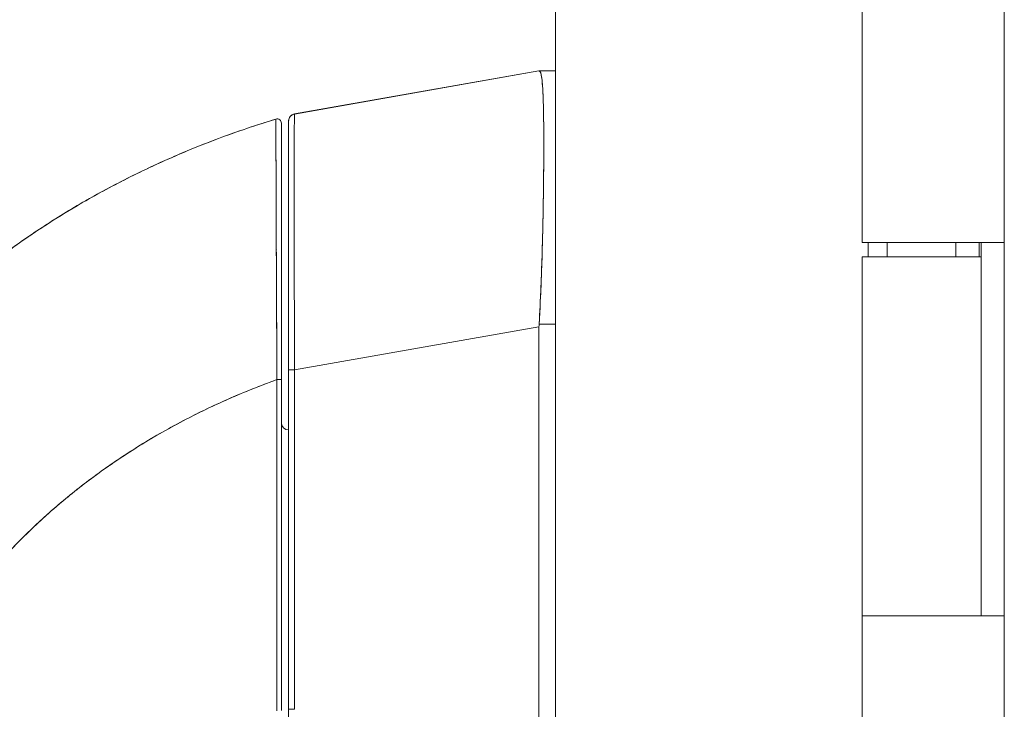
# Model space of a CAD drawing. Units: inches. Extents: x 19 to 496, y 9 to 306.
# Drawn here: x 376 to 379, y 188 to 190 of the extents above; entities that cross this region are included whole.
import ezdxf

# ---------------------------------------------------------------- set-up
doc = ezdxf.new("R2010")
doc.units = ezdxf.units.IN
doc.header["$LTSCALE"] = 30
doc.header["$MEASUREMENT"] = 0
doc.layers.get('0').update_dxf_attribs({"lineweight": 0})
doc.layers.add('Dimension (ANSI)', color=7, linetype='Continuous', lineweight=5)
doc.layers.add('Visible (ANSI)', color=7, linetype='Continuous', lineweight=5)
doc.styles.add('Note Text (ANSI)', font='tahoma.ttf')
doc.dimstyles.new('Default (ANSI)', dxfattribs={"dimscale": 30, "dimtxt": 0.07, "dimasz": 0.07, "dimexe": 0.125, "dimexo": 0.0625, "dimgap": 0.031496, "dimtad": 0, "dimtih": 1, "dimtoh": 1, "dimrnd": 1e-08, "dimzin": 0, "dimdsep": 46, "dimtxsty": 'Note Text (ANSI)', "dimblk": 'Filled-1', "dimcen": 0.09, "dimdle": 0.393701, "dimclrd": 256, "dimclre": 256, "dimclrt": 256, "dimadec": 0, "dimazin": 0, "dimtfac": 0.928571, "dimtofl": 0, "dimtmove": 0, "dimatfit": 3, "dimfxl": 1, "dimtolj": 1, "dimtzin": 0, "dimlwd": -1, "dimlwe": -1, "dimarcsym": 0})

# ---------------------------------------------------------------- blocks, each defined once
blk = doc.blocks.new('Filled-1')
at = {"color": 0}
for p, q in [((0, 0), (-1, 0.1786)), ((-1, 0.1786), (-1, -0.1786)), ((-1, 0), (0, 0)), ((-1, -0.1786), (0, 0))]:
    blk.add_line(p, q, dxfattribs=at)
at = {"color": 0, "flags": 128}
blk.add_lwpolyline([(-1, -0.1786), (0, 0), (-1, 0.1786), (-1, -0.1786)], dxfattribs=at)
at = {"color": 0}
blk.add_solid([(-1, -0.1786), (0, 0), (-1, 0.1786), (-1, -0.1786)], dxfattribs=at)
blk = doc.blocks.new('*D13')
at = {"layer": 'Defpoints', "color": 0, "transparency": 16777216}
for p in [(378.0374, 219.3975), (365.7655, 157.1475), (378.0374, 157.1475)]:
    blk.add_point(p, dxfattribs=at)
at = {"layer": 'Dimension (ANSI)', "transparency": 16777216}
for p, q in [((376.1624, 219.3975), (362.0155, 219.3975)), ((365.7655, 217.2975), (365.7655, 193.8506)), ((365.7655, 159.2475), (365.7655, 182.6944)), ((376.1624, 157.1475), (362.0155, 157.1475))]:
    blk.add_line(p, q, dxfattribs=at)
at = {"layer": 'Dimension (ANSI)', "transparency": 16777216, "xscale": 2.100000008940696, "yscale": 2.100000008940696, "zscale": 2.100000008940696}
for p, rotation in [((365.7655, 219.3975), 90), ((365.7655, 157.1475), 270)]:
    blk.add_blockref('Filled-1', p, dxfattribs=dict(at, rotation=rotation))
at = {"layer": 'Dimension (ANSI)', "transparency": 16777216, "insert": (365.7655, 188.2725), "char_height": 2.1, "attachment_point": 5, "style": 'Note Text (ANSI)'}
blk.add_mtext('\\A1;62.25\\PDOOR\\PHEIGHT', dxfattribs=at)

msp = doc.modelspace()

# ---------------------------------------------------------------- linework, layer by layer
at = {"layer": 'Visible (ANSI)'}
for p, q in [((377.8097, 157.3753), (377.8097, 219.1698)), ((379.0358, 157.585), (379.0358, 218.96)), ((378.6473, 189.2925), (378.6473, 190.2725)), ((377.0976, 189.6432), (377.765, 189.761)), ((377.0976, 189.6428), (377.765, 189.7603)), ((377.765, 189.7603), (377.0976, 189.6428)), ((377.765, 189.7603), (377.765, 189.761)), ((377.765, 189.761), (377.765, 189.7603)), ((377.7653, 189.7611), (377.8097, 189.7611)), ((377.8097, 189.7611), (377.7653, 189.7611)), ((377.7653, 189.7611), (377.8097, 189.7611)), ((377.8097, 189.7603), (377.7653, 189.7603)), ((377.7653, 189.7603), (377.8097, 189.7603)), ((377.0976, 189.6432), (377.0976, 189.6428)), ((377.0976, 189.6428), (377.0976, 189.6432)), ((377.0976, 189.6428), (377.0976, 189.6428)), ((377.0616, 188.9176), (377.0616, 189.6177)), ((377.0813, 189.6238), (377.0813, 189.6234)), ((377.0813, 189.6236), (377.0813, 189.6238)), ((377.0813, 189.6234), (377.0813, 188.944)), ((377.0813, 189.6234), (377.0813, 188.944)), ((377.0469, 189.4677), (377.0469, 189.4694)), ((378.9643, 189.2925), (378.6473, 189.2925)), ((378.6637, 189.2525), (378.6637, 189.2925)), ((378.7163, 189.2525), (378.7163, 189.2925)), ((378.9038, 189.2525), (378.9038, 189.2925)), ((378.9643, 189.2925), (379.0351, 189.2925)), ((378.9668, 189.2525), (378.9668, 189.2925)), ((378.9729, 189.2925), (378.9729, 188.2725)), ((379.0357, 189.2925), (379.0351, 189.2925)), ((379.0357, 189.2925), (379.0357, 188.2725)), ((378.6473, 189.2525), (378.9728, 189.2525)), ((378.6473, 188.2725), (378.6473, 189.2525)), ((378.9728, 188.2725), (378.9728, 189.2525)), ((377.8097, 189.0694), (377.7653, 189.0694)), ((377.7653, 189.0694), (377.8097, 189.0694)), ((377.0976, 188.944), (377.765, 189.0616)), ((377.765, 189.0616), (377.0976, 188.944)), ((377.765, 187.9975), (377.765, 189.0616)), ((377.765, 189.0616), (377.765, 187.9975)), ((377.0813, 188.944), (377.0813, 188.0177)), ((377.0813, 188.0177), (377.0813, 188.944)), ((377.0976, 188.944), (377.0976, 188.0177)), ((377.0976, 188.0177), (377.0976, 188.944)), ((377.0494, 188.9128), (377.0493, 188.9128)), ((377.0493, 188.9128), (377.0494, 188.9128)), ((377.0616, 188.014), (377.0616, 188.9176)), ((377.0616, 188.9176), (377.0616, 188.014)), ((377.0493, 188.8364), (377.049, 188.8364)), ((377.0489, 188.2725), (377.049, 188.2725)), ((378.6473, 188.2725), (378.9643, 188.2725)), ((378.6473, 187.2925), (378.6473, 188.2725)), ((378.9643, 188.2725), (378.6473, 188.2725)), ((379.0351, 188.2725), (378.9643, 188.2725)), ((379.0351, 188.2725), (379.0357, 188.2725)), ((377.0813, 187.9127), (377.0813, 188.0177)), ((377.0813, 187.9127), (377.0813, 188.0177))]:
    msp.add_line(p, q, dxfattribs=at)
for centre, radius, start, end in [((377.101, 189.6238), 0.0197, 100, 180), ((377.101, 189.6238), 0.0197, 100, 180), ((377.101, 189.6234), 0.0197, 100, 180), ((377.101, 189.6234), 0.0197, 100, 180), ((377.0498, 189.6177), 0.0118, 359.9808, 106.9324), ((377.0498, 189.6177), 0.0118, 0, 106.9268), ((377.894, 189.0615), 0.129, 176.4899, 179.9896), ((377.894, 189.0615), 0.129, 176.4898, 179.9896), ((377.101, 189.0796), 0.0197, 258.5433, 258.5484), ((377.0813, 188.8001), 0.0197, 180, 270)]:
    msp.add_arc(centre, radius, start, end, dxfattribs=at)
for centre, major_axis, ratio, start_param, end_param in [((377.894, 189.761), (-0.129, 0), 0.001274, 6.221922, 6.283004), ((377.894, 189.7603), (-0.129, 0), 0.001274, 0.000181, 0.061264), ((377.894, 189.7603), (-0.129, 0), 0.001274, 0.000182, 0.061264), ((377.101, 188.944), (-0.0197, 0), 0.001274, 0, 1.396263), ((377.101, 188.944), (-0.0197, 0), 0.001274, 0.000001, 1.396264), ((377.0498, 188.9176), (0.0118, 0), 0.000928, 4.672668, 6.283185), ((377.0498, 188.9176), (0.0118, 0), 0.000928, 4.672668, 6.283185), ((377.101, 188.0177), (-0.0197, 0), 0.001274, 0.000001, 1.396264), ((377.101, 188.0177), (-0.0197, 0), 0.001274, 0, 1.396263)]:
    msp.add_ellipse(centre, major_axis=major_axis, ratio=ratio, start_param=start_param, end_param=end_param, dxfattribs=at)
for points in [[(377.7653, 189.7611), (377.7653, 189.7611), (377.7653, 189.7611), (377.7653, 189.7611)], [(377.0976, 189.6432), (377.0976, 189.6432), (377.0976, 189.6432), (377.0976, 189.6432)], [(377.0976, 189.6432), (377.0976, 189.6432), (377.0976, 189.6432), (377.0976, 189.6432)]]:
    msp.add_open_spline(points, degree=3, dxfattribs=at)
for points, knots in [([(377.7653, 189.0694), (377.7671, 189.1021), (377.7688, 189.1347), (377.7702, 189.1669), (377.7705, 189.1749), (377.7709, 189.183), (377.7712, 189.191), (377.7721, 189.2151), (377.7729, 189.2389), (377.7736, 189.2623), (377.7741, 189.2777), (377.7745, 189.293), (377.7748, 189.308), (377.7752, 189.3235), (377.7756, 189.3389), (377.7759, 189.3539), (377.7763, 189.3755), (377.7767, 189.3965), (377.777, 189.4169), (377.7771, 189.4245), (377.7772, 189.4321), (377.7773, 189.4395), (377.7776, 189.4658), (377.7778, 189.491), (377.778, 189.5148), (377.778, 189.5158), (377.778, 189.5168), (377.778, 189.5178), (377.7781, 189.5426), (377.7781, 189.5659), (377.778, 189.5875), (377.778, 189.5914), (377.778, 189.5953), (377.778, 189.5991), (377.7779, 189.6162), (377.7777, 189.6321), (377.7774, 189.6467), (377.7773, 189.654), (377.7772, 189.661), (377.777, 189.6677), (377.7768, 189.6768), (377.7765, 189.6853), (377.7762, 189.6932), (377.7758, 189.7025), (377.7753, 189.7109), (377.7748, 189.7184), (377.7746, 189.7218), (377.7744, 189.725), (377.7741, 189.728), (377.7733, 189.7371), (377.7724, 189.7444), (377.7712, 189.7497), (377.7711, 189.7502), (377.7709, 189.7508), (377.7708, 189.7513), (377.7693, 189.7573), (377.7674, 189.7603), (377.7653, 189.7603)], [0, 0, 0, 0, 0.088873, 0.088873, 0.088873, 0.111111, 0.111111, 0.111111, 0.178162, 0.178162, 0.178162, 0.222222, 0.222222, 0.222222, 0.267931, 0.267931, 0.267931, 0.333333, 0.333333, 0.333333, 0.357816, 0.357816, 0.357816, 0.444444, 0.444444, 0.444444, 0.448135, 0.448135, 0.448135, 0.538943, 0.538943, 0.538943, 0.555556, 0.555556, 0.555556, 0.629644, 0.629644, 0.629644, 0.666667, 0.666667, 0.666667, 0.717569, 0.717569, 0.717569, 0.777778, 0.777778, 0.777778, 0.805438, 0.805438, 0.805438, 0.888889, 0.888889, 0.888889, 0.898091, 0.898091, 0.898091, 1, 1, 1, 1]), ([(377.7653, 189.7603), (377.7677, 189.7603), (377.7696, 189.7567), (377.7712, 189.7496), (377.7728, 189.7426), (377.7739, 189.7321), (377.7748, 189.7184), (377.7758, 189.7047), (377.7765, 189.6877), (377.777, 189.6677), (377.7775, 189.6478), (377.7778, 189.6248), (377.778, 189.5992), (377.7781, 189.5736), (377.7781, 189.5453), (377.778, 189.5147), (377.7778, 189.4842), (377.7775, 189.4514), (377.777, 189.4167), (377.7765, 189.3821), (377.7758, 189.3457), (377.7748, 189.3079), (377.7739, 189.2701), (377.7728, 189.2309), (377.7712, 189.191), (377.7696, 189.1511), (377.7677, 189.1104), (377.7653, 189.0694)], [0, 0, 0, 0, 0.111111, 0.111111, 0.111111, 0.222222, 0.222222, 0.222222, 0.333333, 0.333333, 0.333333, 0.444444, 0.444444, 0.444444, 0.555556, 0.555556, 0.555556, 0.666667, 0.666667, 0.666667, 0.777778, 0.777778, 0.777778, 0.888889, 0.888889, 0.888889, 1, 1, 1, 1]), ([(377.0813, 189.6238), (377.0813, 189.6238), (377.0813, 189.6238), (377.0813, 189.6238), (377.0813, 189.6238), (377.0813, 189.6238), (377.0813, 189.6238), (377.0813, 189.6238), (377.0813, 189.6238), (377.0813, 189.6239), (377.0813, 189.6239), (377.0813, 189.6239), (377.0813, 189.6239), (377.0813, 189.6239), (377.0813, 189.6239), (377.0813, 189.624), (377.0813, 189.624), (377.0813, 189.6242), (377.0813, 189.6243), (377.0813, 189.6246), (377.0813, 189.6248), (377.0814, 189.6254), (377.0814, 189.6258), (377.0816, 189.6269), (377.0817, 189.6277), (377.0823, 189.6301), (377.0829, 189.6318), (377.0847, 189.635), (377.0858, 189.6364), (377.0883, 189.6389), (377.0897, 189.64), (377.0932, 189.642), (377.0954, 189.6428), (377.0976, 189.6432)], [0, 0, 0, 0, 0.0002103, 0.0002103, 0.00189427, 0.00189427, 0.002108, 0.002108, 0.00216136, 0.00216136, 0.00218781, 0.00218781, 0.00221423, 0.00221423, 0.00232039, 0.00232039, 0.00274123, 0.00274123, 0.00358245, 0.00358245, 0.0050664, 0.0050664, 0.00802516, 0.00802516, 0.01386879, 0.01386879, 0.02745365, 0.02745365, 0.04103851, 0.04103851, 0.05462337, 0.05462337, 0.07169775, 0.07169775, 0.07169775, 0.07169775]), ([(377.0976, 189.6428), (377.0975, 189.6428), (377.0975, 189.6426), (377.0975, 189.6422), (377.0974, 189.6417), (377.0974, 189.6408), (377.0973, 189.6397), (377.0973, 189.6386), (377.0972, 189.6371), (377.0972, 189.6354), (377.0971, 189.6336), (377.0971, 189.6316), (377.097, 189.6292), (377.097, 189.6269), (377.0969, 189.6242), (377.0969, 189.6213), (377.0969, 189.6183), (377.0968, 189.6151), (377.0968, 189.6115), (377.0967, 189.608), (377.0967, 189.6041), (377.0967, 189.6), (377.0966, 189.5968), (377.0966, 189.5935), (377.0966, 189.59), (377.0966, 189.5889), (377.0966, 189.5879), (377.0966, 189.5868), (377.0966, 189.5821), (377.0965, 189.5772), (377.0965, 189.5719), (377.0965, 189.5667), (377.0964, 189.5612), (377.0964, 189.5554), (377.0964, 189.5497), (377.0964, 189.5436), (377.0964, 189.5373), (377.0963, 189.5311), (377.0963, 189.5245), (377.0963, 189.5177), (377.0963, 189.5109), (377.0963, 189.5039), (377.0963, 189.4966), (377.0963, 189.4893), (377.0963, 189.4818), (377.0963, 189.474), (377.0963, 189.4663), (377.0963, 189.4583), (377.0962, 189.4501), (377.0962, 189.4464), (377.0962, 189.4426), (377.0962, 189.4388), (377.0962, 189.4342), (377.0962, 189.4295), (377.0962, 189.4248), (377.0963, 189.4162), (377.0963, 189.4073), (377.0963, 189.3983), (377.0963, 189.3892), (377.0963, 189.38), (377.0963, 189.3705), (377.0963, 189.3611), (377.0963, 189.3514), (377.0963, 189.3416), (377.0963, 189.3318), (377.0964, 189.3218), (377.0964, 189.3117), (377.0964, 189.3015), (377.0964, 189.2912), (377.0964, 189.2807), (377.0965, 189.2702), (377.0965, 189.2596), (377.0965, 189.2488), (377.0965, 189.238), (377.0966, 189.2271), (377.0966, 189.216), (377.0966, 189.2145), (377.0966, 189.2131), (377.0966, 189.2116), (377.0966, 189.202), (377.0967, 189.1922), (377.0967, 189.1825), (377.0967, 189.1711), (377.0968, 189.1597), (377.0968, 189.1482), (377.0968, 189.1366), (377.0969, 189.125), (377.0969, 189.1133), (377.0969, 189.1016), (377.097, 189.0897), (377.097, 189.0779), (377.0971, 189.066), (377.0971, 189.054), (377.0972, 189.042), (377.0972, 189.0299), (377.0973, 189.0178), (377.0973, 189.0057), (377.0974, 188.9935), (377.0974, 188.9814), (377.0975, 188.9692), (377.0975, 188.9608), (377.0976, 188.9524), (377.0976, 188.944)], [0, 0, 0, 0, 0.026039, 0.026039, 0.026039, 0.0594, 0.0594, 0.0594, 0.09265, 0.09265, 0.09265, 0.125794, 0.125794, 0.125794, 0.15884, 0.15884, 0.15884, 0.191791, 0.191791, 0.191791, 0.224653, 0.224653, 0.224653, 0.25, 0.25, 0.25, 0.257436, 0.257436, 0.257436, 0.290141, 0.290141, 0.290141, 0.322775, 0.322775, 0.322775, 0.35535, 0.35535, 0.35535, 0.387876, 0.387876, 0.387876, 0.420366, 0.420366, 0.420366, 0.452832, 0.452832, 0.452832, 0.485286, 0.485286, 0.485286, 0.5, 0.5, 0.5, 0.517739, 0.517739, 0.517739, 0.550193, 0.550193, 0.550193, 0.582661, 0.582661, 0.582661, 0.615153, 0.615153, 0.615153, 0.647685, 0.647685, 0.647685, 0.680266, 0.680266, 0.680266, 0.712905, 0.712905, 0.712905, 0.745617, 0.745617, 0.745617, 0.75, 0.75, 0.75, 0.778408, 0.778408, 0.778408, 0.811278, 0.811278, 0.811278, 0.844236, 0.844236, 0.844236, 0.877291, 0.877291, 0.877291, 0.910445, 0.910445, 0.910445, 0.943705, 0.943705, 0.943705, 0.977077, 0.977077, 0.977077, 1, 1, 1, 1]), ([(377.0976, 188.944), (377.0975, 188.9855), (377.0972, 189.0267), (377.0971, 189.0671), (377.0969, 189.1076), (377.0968, 189.1471), (377.0967, 189.1854), (377.0966, 189.2236), (377.0965, 189.2604), (377.0964, 189.2954), (377.0963, 189.3304), (377.0963, 189.3635), (377.0963, 189.3943), (377.0962, 189.4251), (377.0962, 189.4537), (377.0963, 189.4795), (377.0963, 189.5054), (377.0963, 189.5286), (377.0964, 189.5488), (377.0965, 189.569), (377.0966, 189.5862), (377.0967, 189.6001), (377.0968, 189.614), (377.0969, 189.6247), (377.0971, 189.6319), (377.0972, 189.639), (377.0975, 189.6427), (377.0976, 189.6428)], [0, 0, 0, 0, 0.111111, 0.111111, 0.111111, 0.222222, 0.222222, 0.222222, 0.333333, 0.333333, 0.333333, 0.444444, 0.444444, 0.444444, 0.555556, 0.555556, 0.555556, 0.666667, 0.666667, 0.666667, 0.777778, 0.777778, 0.777778, 0.888889, 0.888889, 0.888889, 1, 1, 1, 1]), ([(377.0464, 189.629), (376.9924, 189.6126), (376.9402, 189.5948), (376.8896, 189.5759), (376.8391, 189.5569), (376.7903, 189.5368), (376.7432, 189.5158), (376.6961, 189.4947), (376.6508, 189.4727), (376.6072, 189.4499), (376.5635, 189.4271), (376.5216, 189.4035), (376.4814, 189.3792), (376.4411, 189.355), (376.4026, 189.3301), (376.3657, 189.3048), (376.3288, 189.2794), (376.2935, 189.2536), (376.2599, 189.2274), (376.2262, 189.2013), (376.1942, 189.1748), (376.1637, 189.1481), (376.1333, 189.1215), (376.1045, 189.0947), (376.0771, 189.0678)], [0, 0, 0, 0, 0.125051, 0.125051, 0.125051, 0.250106, 0.250106, 0.250106, 0.375161, 0.375161, 0.375161, 0.500216, 0.500216, 0.500216, 0.625271, 0.625271, 0.625271, 0.750326, 0.750326, 0.750326, 0.87538, 0.87538, 0.87538, 1, 1, 1, 1]), ([(376.0771, 189.0678), (376.0971, 189.0874), (376.1179, 189.107), (376.1395, 189.1266), (376.1826, 189.1655), (376.229, 189.2041), (376.2788, 189.242), (376.3286, 189.2798), (376.3817, 189.3169), (376.4385, 189.3527), (376.4952, 189.3886), (376.5554, 189.4233), (376.6193, 189.4562), (376.6832, 189.4892), (376.7507, 189.5204), (376.8219, 189.5494), (376.8931, 189.5784), (376.9679, 189.6051), (377.0464, 189.629)], [0, 0, 0, 0, 0.09109, 0.09109, 0.09109, 0.272872, 0.272872, 0.272872, 0.454654, 0.454654, 0.454654, 0.636436, 0.636436, 0.636436, 0.818218, 0.818218, 0.818218, 1, 1, 1, 1]), ([(377.0494, 188.9176), (377.0493, 188.9259), (377.0493, 188.9342), (377.0492, 188.9425), (377.0492, 188.9517), (377.0491, 188.9609), (377.0491, 188.9701), (377.049, 188.9801), (377.049, 188.9902), (377.0489, 189.0003), (377.0488, 189.0113), (377.0488, 189.0223), (377.0487, 189.0333), (377.0487, 189.0413), (377.0487, 189.0492), (377.0486, 189.0571), (377.0486, 189.0612), (377.0486, 189.0652), (377.0486, 189.0692), (377.0485, 189.0822), (377.0484, 189.0952), (377.0484, 189.1081), (377.0483, 189.1223), (377.0482, 189.1363), (377.0482, 189.1502), (377.0481, 189.1641), (377.0481, 189.1777), (377.048, 189.1912), (377.048, 189.1926), (377.048, 189.194), (377.048, 189.1954), (377.0479, 189.2117), (377.0478, 189.2278), (377.0478, 189.2435), (377.0477, 189.261), (377.0476, 189.2781), (377.0476, 189.2948), (377.0475, 189.3014), (377.0475, 189.3079), (377.0475, 189.3143), (377.0474, 189.3261), (377.0474, 189.3377), (377.0474, 189.349), (377.0473, 189.367), (377.0472, 189.3843), (377.0472, 189.4009), (377.0471, 189.4081), (377.0471, 189.4151), (377.0471, 189.4219), (377.0471, 189.4295), (377.047, 189.437), (377.047, 189.4442), (377.047, 189.4564), (377.0469, 189.4681), (377.0469, 189.4792), (377.0469, 189.4892), (377.0468, 189.4987), (377.0468, 189.5078), (377.0468, 189.5085), (377.0468, 189.5093), (377.0468, 189.51), (377.0468, 189.5174), (377.0467, 189.5245), (377.0467, 189.5313), (377.0467, 189.538), (377.0467, 189.5443), (377.0467, 189.5504), (377.0466, 189.5559), (377.0466, 189.5611), (377.0466, 189.566), (377.0466, 189.5692), (377.0466, 189.5723), (377.0466, 189.5753), (377.0466, 189.5765), (377.0466, 189.5776), (377.0466, 189.5787), (377.0466, 189.5823), (377.0465, 189.5858), (377.0465, 189.5891), (377.0465, 189.5921), (377.0465, 189.5949), (377.0465, 189.5976), (377.0465, 189.6), (377.0465, 189.6023), (377.0465, 189.6045), (377.0465, 189.6065), (377.0465, 189.6084), (377.0465, 189.6101), (377.0465, 189.6118), (377.0465, 189.6133), (377.0464, 189.6147), (377.0464, 189.615), (377.0464, 189.6152), (377.0464, 189.6155), (377.0464, 189.6165), (377.0464, 189.6174), (377.0464, 189.6183), (377.0464, 189.6193), (377.0464, 189.6203), (377.0464, 189.6211), (377.0464, 189.6219), (377.0464, 189.6226), (377.0464, 189.6232), (377.0464, 189.6238), (377.0464, 189.6243), (377.0464, 189.6248), (377.0464, 189.6252), (377.0464, 189.6256), (377.0464, 189.626), (377.0464, 189.6263), (377.0464, 189.6266), (377.0464, 189.6269), (377.0464, 189.6272), (377.0464, 189.6274), (377.0464, 189.6276), (377.0464, 189.6278), (377.0464, 189.628), (377.0464, 189.6281), (377.0464, 189.6282), (377.0464, 189.6284), (377.0464, 189.6285), (377.0464, 189.6286), (377.0464, 189.6287), (377.0464, 189.6287), (377.0464, 189.6288), (377.0464, 189.6289), (377.0464, 189.6289), (377.0464, 189.6289), (377.0464, 189.629), (377.0464, 189.629), (377.0464, 189.629), (377.0464, 189.629), (377.0464, 189.629)], [0, 0, 0, 0, 0.022163, 0.022163, 0.022163, 0.046721, 0.046721, 0.046721, 0.07375, 0.07375, 0.07375, 0.103441, 0.103441, 0.103441, 0.125, 0.125, 0.125, 0.135958, 0.135958, 0.135958, 0.171628, 0.171628, 0.171628, 0.210936, 0.210936, 0.210936, 0.25, 0.25, 0.25, 0.254076, 0.254076, 0.254076, 0.301415, 0.301415, 0.301415, 0.354208, 0.354208, 0.354208, 0.375, 0.375, 0.375, 0.413119, 0.413119, 0.413119, 0.473883, 0.473883, 0.473883, 0.5, 0.5, 0.5, 0.529014, 0.529014, 0.529014, 0.577715, 0.577715, 0.577715, 0.621414, 0.621414, 0.621414, 0.625, 0.625, 0.625, 0.66093, 0.66093, 0.66093, 0.696579, 0.696579, 0.696579, 0.728771, 0.728771, 0.728771, 0.75, 0.75, 0.75, 0.757976, 0.757976, 0.757976, 0.784626, 0.784626, 0.784626, 0.80904, 0.80904, 0.80904, 0.83151, 0.83151, 0.83151, 0.852308, 0.852308, 0.852308, 0.871433, 0.871433, 0.871433, 0.875, 0.875, 0.875, 0.888962, 0.888962, 0.888962, 0.904641, 0.904641, 0.904641, 0.918368, 0.918368, 0.918368, 0.930426, 0.930426, 0.930426, 0.941092, 0.941092, 0.941092, 0.950638, 0.950638, 0.950638, 0.959335, 0.959335, 0.959335, 0.967454, 0.967454, 0.967454, 0.975136, 0.975136, 0.975136, 0.982323, 0.982323, 0.982323, 0.988932, 0.988932, 0.988932, 0.994877, 0.994877, 0.994877, 1, 1, 1, 1]), ([(377.0464, 189.629), (377.0464, 189.629), (377.0464, 189.6287), (377.0464, 189.6278), (377.0464, 189.6274), (377.0464, 189.627), (377.0464, 189.6265), (377.0464, 189.6255), (377.0464, 189.6243), (377.0464, 189.6227), (377.0464, 189.6213), (377.0464, 189.6196), (377.0464, 189.6176), (377.0464, 189.6159), (377.0464, 189.614), (377.0465, 189.6118), (377.0465, 189.6085), (377.0465, 189.6047), (377.0465, 189.6002), (377.0465, 189.598), (377.0465, 189.5957), (377.0465, 189.5931), (377.0465, 189.587), (377.0466, 189.58), (377.0466, 189.5717), (377.0466, 189.5696), (377.0466, 189.5674), (377.0466, 189.5652), (377.0466, 189.5548), (377.0467, 189.5428), (377.0467, 189.5287), (377.0467, 189.5282), (377.0467, 189.5277), (377.0467, 189.5271), (377.0468, 189.5131), (377.0468, 189.4972), (377.0469, 189.4787), (377.0469, 189.475), (377.0469, 189.4712), (377.0469, 189.4673), (377.047, 189.4531), (377.047, 189.4375), (377.0471, 189.4206), (377.0471, 189.4086), (377.0472, 189.3959), (377.0472, 189.3825), (377.0473, 189.3733), (377.0473, 189.3639), (377.0473, 189.3541), (377.0474, 189.3312), (377.0475, 189.3067), (377.0476, 189.2814), (377.0476, 189.2798), (377.0476, 189.2781), (377.0476, 189.2765), (377.0477, 189.2533), (377.0478, 189.2294), (377.0479, 189.205), (377.048, 189.1897), (377.0481, 189.1742), (377.0481, 189.1584), (377.0482, 189.1482), (377.0482, 189.1379), (377.0483, 189.1276), (377.0484, 189.1025), (377.0485, 189.077), (377.0486, 189.0521), (377.0487, 189.0457), (377.0487, 189.0394), (377.0487, 189.0332), (377.0488, 189.0155), (377.049, 188.9981), (377.0491, 188.9813), (377.0492, 188.9591), (377.0493, 188.9377), (377.0494, 188.9176)], [0, 0, 0, 0, 0.065233, 0.065233, 0.065233, 0.090909, 0.090909, 0.090909, 0.138606, 0.138606, 0.138606, 0.181818, 0.181818, 0.181818, 0.218295, 0.218295, 0.218295, 0.272727, 0.272727, 0.272727, 0.299488, 0.299488, 0.299488, 0.363636, 0.363636, 0.363636, 0.379913, 0.379913, 0.379913, 0.454545, 0.454545, 0.454545, 0.457429, 0.457429, 0.457429, 0.530754, 0.530754, 0.530754, 0.545455, 0.545455, 0.545455, 0.598649, 0.598649, 0.598649, 0.636364, 0.636364, 0.636364, 0.662242, 0.662242, 0.662242, 0.723318, 0.723318, 0.723318, 0.727273, 0.727273, 0.727273, 0.783303, 0.783303, 0.783303, 0.818182, 0.818182, 0.818182, 0.840721, 0.840721, 0.840721, 0.895221, 0.895221, 0.895221, 0.909091, 0.909091, 0.909091, 0.94822, 0.94822, 0.94822, 1, 1, 1, 1]), ([(377.0465, 189.6), (377.0465, 189.6), (377.0465, 189.6001), (377.0465, 189.6002), (377.0465, 189.6047), (377.0465, 189.6085), (377.0465, 189.6118), (377.0464, 189.614), (377.0464, 189.6159), (377.0464, 189.6176), (377.0464, 189.6196), (377.0464, 189.6213), (377.0464, 189.6227), (377.0464, 189.6243), (377.0464, 189.6255), (377.0464, 189.6265), (377.0464, 189.627), (377.0464, 189.6274), (377.0464, 189.6278), (377.0464, 189.6281), (377.0464, 189.6283), (377.0464, 189.6284)], [0.7262425, 0.7262425, 0.7262425, 0.7262425, 0.7272727, 0.7272727, 0.7272727, 0.7817474, 0.7817474, 0.7817474, 0.8181818, 0.8181818, 0.8181818, 0.861421, 0.861421, 0.861421, 0.9090909, 0.9090909, 0.9090909, 0.9347795, 0.9347795, 0.9347795, 0.9542932, 0.9542932, 0.9542932, 0.9542932]), ([(377.0616, 189.6177), (377.0616, 189.6177), (377.0616, 189.6177), (377.0616, 189.6177), (377.0616, 189.6177), (377.0616, 189.6176), (377.0616, 189.6176), (377.0616, 189.6176), (377.0616, 189.6175), (377.0616, 189.6175), (377.0616, 189.6174), (377.0616, 189.6173), (377.0616, 189.6172), (377.0616, 189.6171), (377.0616, 189.617), (377.0616, 189.6168), (377.0616, 189.6167), (377.0616, 189.6165), (377.0616, 189.6163), (377.0616, 189.6161), (377.0616, 189.6159), (377.0616, 189.6156), (377.0616, 189.6154), (377.0616, 189.6151), (377.0616, 189.6148), (377.0616, 189.6144), (377.0616, 189.614), (377.0616, 189.6136), (377.0616, 189.6131), (377.0616, 189.6126), (377.0616, 189.612), (377.0616, 189.6114), (377.0616, 189.6107), (377.0616, 189.6099), (377.0616, 189.6091), (377.0616, 189.6082), (377.0616, 189.6072), (377.0616, 189.6061), (377.0616, 189.6049), (377.0616, 189.6036), (377.0616, 189.6022), (377.0616, 189.6007), (377.0616, 189.5991), (377.0616, 189.5974), (377.0616, 189.5955), (377.0616, 189.5936), (377.0616, 189.5914), (377.0616, 189.5891), (377.0616, 189.5867), (377.0616, 189.5841), (377.0616, 189.5813), (377.0616, 189.5784), (377.0616, 189.5752), (377.0616, 189.5717), (377.0616, 189.5681), (377.0616, 189.5668), (377.0616, 189.5654), (377.0616, 189.564), (377.0616, 189.5613), (377.0616, 189.5585), (377.0616, 189.5556), (377.0616, 189.5508), (377.0616, 189.5457), (377.0616, 189.5403), (377.0616, 189.5343), (377.0616, 189.528), (377.0616, 189.5215), (377.0616, 189.5141), (377.0616, 189.5064), (377.0616, 189.4984), (377.0616, 189.4894), (377.0616, 189.48), (377.0616, 189.4702), (377.0616, 189.4593), (377.0616, 189.4478), (377.0616, 189.4358), (377.0616, 189.428), (377.0616, 189.4199), (377.0616, 189.4117), (377.0616, 189.4056), (377.0616, 189.3994), (377.0616, 189.3932), (377.0616, 189.3768), (377.0616, 189.3597), (377.0616, 189.342), (377.0616, 189.3248), (377.0616, 189.307), (377.0616, 189.2887), (377.0616, 189.2723), (377.0616, 189.2554), (377.0616, 189.2382), (377.0616, 189.2227), (377.0616, 189.2069), (377.0616, 189.1909), (377.0616, 189.1888), (377.0616, 189.1867), (377.0616, 189.1845), (377.0616, 189.172), (377.0616, 189.1593), (377.0616, 189.1465), (377.0616, 189.1328), (377.0616, 189.1189), (377.0616, 189.105), (377.0616, 189.0923), (377.0616, 189.0796), (377.0616, 189.0667), (377.0616, 189.055), (377.0616, 189.0432), (377.0616, 189.0314), (377.0616, 189.0206), (377.0616, 189.0098), (377.0616, 188.9989), (377.0616, 188.989), (377.0616, 188.9791), (377.0616, 188.9692), (377.0616, 188.9602), (377.0616, 188.9512), (377.0616, 188.9421), (377.0616, 188.934), (377.0616, 188.9258), (377.0616, 188.9176)], [0, 0, 0, 0, 0.005076, 0.005076, 0.005076, 0.010966, 0.010966, 0.010966, 0.017516, 0.017516, 0.017516, 0.024638, 0.024638, 0.024638, 0.03225, 0.03225, 0.03225, 0.040297, 0.040297, 0.040297, 0.048919, 0.048919, 0.048919, 0.058382, 0.058382, 0.058382, 0.068957, 0.068957, 0.068957, 0.080913, 0.080913, 0.080913, 0.094527, 0.094527, 0.094527, 0.110079, 0.110079, 0.110079, 0.127471, 0.127471, 0.127471, 0.14645, 0.14645, 0.14645, 0.167092, 0.167092, 0.167092, 0.189401, 0.189401, 0.189401, 0.21365, 0.21365, 0.21365, 0.240135, 0.240135, 0.240135, 0.25, 0.25, 0.25, 0.269179, 0.269179, 0.269179, 0.301214, 0.301214, 0.301214, 0.336707, 0.336707, 0.336707, 0.376077, 0.376077, 0.376077, 0.419646, 0.419646, 0.419646, 0.468248, 0.468248, 0.468248, 0.5, 0.5, 0.5, 0.523331, 0.523331, 0.523331, 0.584112, 0.584112, 0.584112, 0.643123, 0.643123, 0.643123, 0.696091, 0.696091, 0.696091, 0.74368, 0.74368, 0.74368, 0.75, 0.75, 0.75, 0.787136, 0.787136, 0.787136, 0.826784, 0.826784, 0.826784, 0.862779, 0.862779, 0.862779, 0.895593, 0.895593, 0.895593, 0.925555, 0.925555, 0.925555, 0.952834, 0.952834, 0.952834, 0.977623, 0.977623, 0.977623, 1, 1, 1, 1]), ([(377.0813, 188.9587), (377.0813, 189.0342), (377.0813, 189.1104), (377.0813, 189.2498), (377.0813, 189.3151), (377.0813, 189.4277), (377.0813, 189.4768), (377.0813, 189.5539), (377.0813, 189.5831), (377.0813, 189.6158), (377.0813, 189.6234), (377.0813, 189.6234)], [0, 0, 0, 0, 0.574852, 0.574852, 1.131255, 1.131255, 1.675797, 1.675797, 2.217158, 2.217158, 2.662485, 2.662485, 2.662485, 2.662485]), ([(377.0467, 189.5291), (377.0467, 189.543), (377.0466, 189.5549), (377.0466, 189.5652), (377.0466, 189.5674), (377.0466, 189.5695), (377.0466, 189.5716)], [0.54622334, 0.54622334, 0.54622334, 0.54622334, 0.62016011, 0.62016011, 0.62016011, 0.63612617, 0.63612617, 0.63612617, 0.63612617]), ([(377.0962, 189.4279), (377.0962, 189.4282), (377.0962, 189.4286), (377.0962, 189.4289), (377.0962, 189.4325), (377.0962, 189.4361), (377.0962, 189.4396)], [0.48399651, 0.48399651, 0.48399651, 0.48399651, 0.48528786, 0.48528786, 0.48528786, 0.49892446, 0.49892446, 0.49892446, 0.49892446]), ([(377.0477, 189.2719), (377.0476, 189.2735), (377.0476, 189.275), (377.0476, 189.2766), (377.0476, 189.2782), (377.0476, 189.2798), (377.0476, 189.2814), (377.0475, 189.3067), (377.0474, 189.3312), (377.0473, 189.3541), (377.0473, 189.3624), (377.0473, 189.3705), (377.0472, 189.3784)], [0.26896629, 0.26896629, 0.26896629, 0.26896629, 0.27272727, 0.27272727, 0.27272727, 0.27663003, 0.27663003, 0.27663003, 0.33787244, 0.33787244, 0.33787244, 0.35998726, 0.35998726, 0.35998726, 0.35998726]), ([(377.0487, 189.0354), (377.0487, 189.0409), (377.0487, 189.0465), (377.0486, 189.0521), (377.0485, 189.077), (377.0484, 189.1025), (377.0483, 189.1276), (377.0482, 189.1378), (377.0482, 189.1479), (377.0481, 189.158)], [0.09250001, 0.09250001, 0.09250001, 0.09250001, 0.1047558, 0.1047558, 0.1047558, 0.15926028, 0.15926028, 0.15926028, 0.18144883, 0.18144883, 0.18144883, 0.18144883]), ([(377.0494, 188.9176), (377.0038, 188.9013), (376.9599, 188.8837), (376.9176, 188.8651), (376.8688, 188.8437), (376.8221, 188.8209), (376.7776, 188.797), (376.7331, 188.7731), (376.6908, 188.7482), (376.6505, 188.7225), (376.6103, 188.6967), (376.5722, 188.6701), (376.5361, 188.643), (376.5, 188.6158), (376.466, 188.5881), (376.4339, 188.56), (376.4018, 188.5319), (376.3717, 188.5034), (376.3435, 188.4748), (376.3153, 188.4461), (376.289, 188.4173), (376.2644, 188.3885), (376.2399, 188.3596), (376.2171, 188.3307), (376.196, 188.302)], [0, 0, 0, 0, 0.110185, 0.110185, 0.110185, 0.237301, 0.237301, 0.237301, 0.364418, 0.364418, 0.364418, 0.491534, 0.491534, 0.491534, 0.618651, 0.618651, 0.618651, 0.745767, 0.745767, 0.745767, 0.872884, 0.872884, 0.872884, 1, 1, 1, 1]), ([(376.196, 188.302), (376.1988, 188.3057), (376.2016, 188.3095), (376.2044, 188.3133), (376.2252, 188.3411), (376.2476, 188.369), (376.2717, 188.3969), (376.2958, 188.4248), (376.3215, 188.4527), (376.349, 188.4804), (376.3766, 188.508), (376.4058, 188.5355), (376.437, 188.5627), (376.4681, 188.5898), (376.5011, 188.6166), (376.536, 188.6429), (376.5708, 188.6692), (376.6076, 188.6949), (376.6464, 188.7198), (376.6852, 188.7448), (376.7259, 188.769), (376.7687, 188.7922), (376.8114, 188.8154), (376.8562, 188.8376), (376.903, 188.8586), (376.9497, 188.8796), (376.9985, 188.8994), (377.0494, 188.9176)], [0, 0, 0, 0, 0.016632, 0.016632, 0.016632, 0.139553, 0.139553, 0.139553, 0.262474, 0.262474, 0.262474, 0.385395, 0.385395, 0.385395, 0.508316, 0.508316, 0.508316, 0.631237, 0.631237, 0.631237, 0.754158, 0.754158, 0.754158, 0.877079, 0.877079, 0.877079, 1, 1, 1, 1]), ([(377.0494, 188.9176), (377.0492, 188.8985), (377.0491, 188.8782), (377.049, 188.8569), (377.049, 188.8432), (377.049, 188.829), (377.049, 188.8146), (377.049, 188.8101), (377.049, 188.8055), (377.049, 188.801), (377.049, 188.784), (377.0491, 188.7667), (377.0491, 188.749), (377.0492, 188.733), (377.0492, 188.7167), (377.0492, 188.7002), (377.0492, 188.6997), (377.0492, 188.6992), (377.0492, 188.6988), (377.0493, 188.684), (377.0493, 188.6691), (377.0493, 188.6539), (377.0493, 188.6393), (377.0493, 188.6246), (377.0493, 188.6095), (377.0494, 188.5971), (377.0493, 188.5846), (377.0493, 188.5718), (377.0493, 188.5562), (377.0493, 188.5403), (377.0493, 188.5241), (377.0492, 188.4965), (377.0492, 188.4681), (377.0491, 188.4393), (377.0491, 188.436), (377.0491, 188.4327), (377.0491, 188.4294), (377.0491, 188.4033), (377.049, 188.377), (377.049, 188.3507), (377.049, 188.3349), (377.049, 188.3191), (377.049, 188.3034), (377.049, 188.296), (377.0489, 188.2886), (377.0489, 188.2812), (377.0489, 188.2719), (377.0489, 188.2627), (377.0489, 188.2535), (377.049, 188.2355), (377.049, 188.2178), (377.049, 188.2002), (377.049, 188.1808), (377.049, 188.1617), (377.049, 188.143), (377.049, 188.1414), (377.049, 188.1397), (377.049, 188.1381), (377.049, 188.1185), (377.049, 188.0995), (377.049, 188.0812), (377.049, 188.0573), (377.0489, 188.0347), (377.0487, 188.0139)], [0, 0, 0, 0, 0.086854, 0.086854, 0.086854, 0.142857, 0.142857, 0.142857, 0.160393, 0.160393, 0.160393, 0.225332, 0.225332, 0.225332, 0.284072, 0.284072, 0.284072, 0.285714, 0.285714, 0.285714, 0.337995, 0.337995, 0.337995, 0.387858, 0.387858, 0.387858, 0.428571, 0.428571, 0.428571, 0.477903, 0.477903, 0.477903, 0.561799, 0.561799, 0.561799, 0.571429, 0.571429, 0.571429, 0.647398, 0.647398, 0.647398, 0.692793, 0.692793, 0.692793, 0.714286, 0.714286, 0.714286, 0.741164, 0.741164, 0.741164, 0.793671, 0.793671, 0.793671, 0.851961, 0.851961, 0.851961, 0.857143, 0.857143, 0.857143, 0.918923, 0.918923, 0.918923, 1, 1, 1, 1]), ([(377.0487, 188.0139), (377.0488, 188.0864), (377.0489, 188.1594), (377.049, 188.2329), (377.049, 188.2585), (377.049, 188.2841), (377.049, 188.3098), (377.0491, 188.3544), (377.0491, 188.3991), (377.0491, 188.4441), (377.0492, 188.4994), (377.0492, 188.555), (377.0493, 188.6109), (377.0493, 188.6311), (377.0493, 188.6513), (377.0493, 188.6716), (377.0493, 188.753), (377.0493, 188.835), (377.0494, 188.9176)], [0, 0, 0, 0, 0.247318, 0.247318, 0.247318, 0.333333, 0.333333, 0.333333, 0.482783, 0.482783, 0.482783, 0.666667, 0.666667, 0.666667, 0.733158, 0.733158, 0.733158, 1, 1, 1, 1])]:
    msp.add_open_spline(points, degree=3, knots=knots, dxfattribs=at)

# ---------------------------------------------------------------- dimensions: what is measured, and where the dimension line sits
at = {"layer": 'Dimension (ANSI)'}
dim = msp.add_linear_dim(base=(365.7655, 157.1475), p1=(378.0374, 219.3975), p2=(378.0374, 157.1475), angle=90, text='<>\\PDOOR\\PHEIGHT', dimstyle='Default (ANSI)', override={"dimgap": 0.031496, "dimdec": 2, "dimtol": 0, "dimlim": 0, "dimtp": 0, "dimtm": 0, "dimtdec": 2, "dimatfit": 1}, dxfattribs=at)
dim.commit()
dim.dimension.update_dxf_attribs({"geometry": '*D13', "text_midpoint": (365.7655, 188.2725), "dimtype": 160})

doc.saveas('drawing.dxf')
